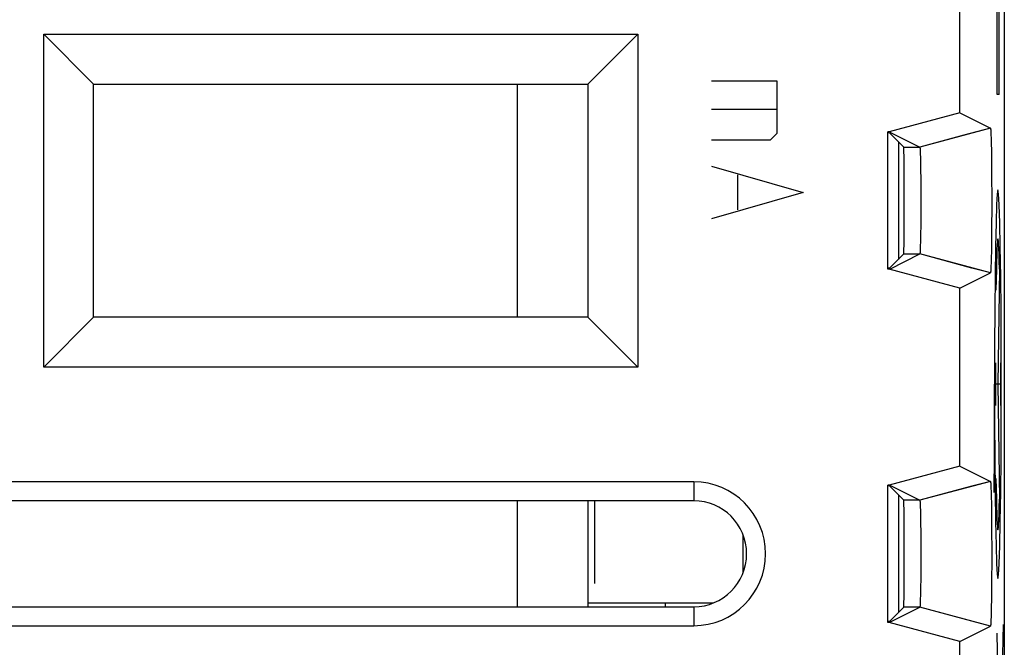
# Model space of a CAD drawing. Units: millimetres. Extents: x -11.1 to 11.2, y -24.4 to 24.6.
# Drawn here: x -2.7 to 11.2, y 1.2 to 10.1 of the extents above; entities that cross this region are included whole.
import ezdxf

# ---------------------------------------------------------------- set-up
doc = ezdxf.new("R2010")
doc.units = ezdxf.units.MM
doc.header["$LTSCALE"] = 16.335
doc.layers.get('0').update_dxf_attribs({"linetype": 'CONTINUOUS'})
for name, color, linetype in [('ASSI', 7, 'CONTINUOUS'), ('CURVE', 7, 'CONTINUOUS'), ('DRAFT', 7, 'CONTINUOUS'), ('IMPORT_IGES', 7, 'CONTINUOUS'), ('RACCORDO', 7, 'CONTINUOUS'), ('SMUSSO', 7, 'CONTINUOUS')]:
    doc.layers.add(name, color=color, linetype=linetype)

msp = doc.modelspace()

# ---------------------------------------------------------------- linework, layer by layer
at = {"color": 7, "linetype": 'CONTINUOUS'}
for p, q in [((11.224, -17.613), (11.224, 17.731)), ((10.595, 8.8), (10.595, 11.319)), ((-2.383, 5.202), (-2.383, 9.916)), ((-2.383, 9.916), (-1.676, 9.209)), ((-2.383, 9.916), (6.031, 9.916)), ((6.031, 9.916), (5.324, 9.209)), ((6.031, 9.916), (6.031, 5.202)), ((-1.676, 5.909), (-1.676, 9.209)), ((-1.676, 9.209), (5.324, 9.209)), ((5.324, 9.209), (5.324, 5.909)), ((10.595, 8.8), (9.595, 8.532)), ((10.595, 8.8), (11.027, 8.584)), ((9.595, 8.532), (9.574, 8.532)), ((9.574, 6.587), (9.574, 8.532)), ((9.598, 8.519), (9.574, 8.519)), ((9.598, 8.519), (9.8, 8.316)), ((9.602, 8.528), (10.027, 8.316)), ((11.031, 8.565), (11.031, 8.561)), ((11.031, 8.561), (11.031, 8.556)), ((11.031, 8.556), (11.032, 8.551)), ((11.032, 8.551), (11.032, 8.546)), ((11.032, 8.546), (11.032, 8.537)), ((11.032, 8.537), (11.033, 8.527)), ((11.033, 8.527), (11.034, 8.517)), ((11.034, 8.517), (11.034, 8.501)), ((11.034, 8.501), (11.035, 8.48)), ((11.035, 8.48), (11.036, 8.451)), ((11.036, 8.451), (11.037, 8.414)), ((11.037, 8.414), (11.038, 8.359)), ((10.03, 8.301), (10.03, 8.298)), ((10.03, 8.298), (10.03, 8.294)), ((10.03, 8.294), (10.03, 8.29)), ((10.03, 8.29), (10.031, 8.286)), ((10.031, 8.286), (10.031, 8.28)), ((10.031, 8.28), (10.031, 8.273)), ((10.031, 8.273), (10.032, 8.262)), ((10.032, 8.262), (10.032, 8.25)), ((10.032, 8.25), (10.033, 8.234)), ((10.033, 8.234), (10.034, 8.212)), ((11.038, 8.359), (11.04, 8.277)), ((11.04, 8.277), (11.041, 8.184)), ((10.034, 8.212), (10.035, 8.18)), ((10.035, 8.18), (10.036, 8.134)), ((10.036, 8.134), (10.037, 8.066)), ((11.041, 8.184), (11.043, 8.073)), ((10.037, 8.066), (10.038, 7.978)), ((10.038, 7.978), (10.039, 7.88)), ((11.043, 8.073), (11.044, 7.954)), ((11.044, 7.954), (11.044, 7.818)), ((10.039, 7.88), (10.04, 7.769)), ((11.044, 7.818), (11.045, 7.677)), ((10.04, 7.769), (10.04, 7.652)), ((11.045, 7.677), (11.045, 7.534)), ((10.04, 7.652), (10.04, 7.533)), ((10.04, 7.533), (10.04, 7.415)), ((11.045, 7.534), (11.045, 7.391)), ((10.04, 7.415), (10.04, 7.3)), ((10.04, 7.3), (10.039, 7.192)), ((11.045, 7.391), (11.044, 7.251)), ((10.039, 7.192), (10.038, 7.098)), ((11.043, 7.127), (11.042, 7.01)), ((11.044, 7.251), (11.043, 7.127)), ((10.036, 7.02), (10.035, 6.965)), ((10.038, 7.098), (10.036, 7.02)), ((11.042, 7.01), (11.041, 6.926)), ((10.032, 6.851), (10.031, 6.843)), ((10.031, 6.843), (10.031, 6.836)), ((10.031, 6.836), (10.031, 6.832)), ((10.033, 6.878), (10.032, 6.862)), ((10.032, 6.862), (10.032, 6.851)), ((10.034, 6.926), (10.033, 6.898)), ((10.033, 6.898), (10.033, 6.878)), ((10.035, 6.965), (10.034, 6.926)), ((11.04, 6.834), (11.038, 6.759)), ((11.041, 6.926), (11.04, 6.834)), ((9.598, 6.6), (9.8, 6.803)), ((9.602, 6.59), (10.027, 6.803)), ((10.031, 6.832), (10.03, 6.828)), ((10.03, 6.828), (10.03, 6.824)), ((10.03, 6.824), (10.03, 6.821)), ((11.037, 6.705), (11.036, 6.667)), ((11.038, 6.759), (11.037, 6.705)), ((9.598, 6.6), (9.574, 6.6)), ((9.595, 6.587), (9.574, 6.587)), ((10.595, 6.319), (9.595, 6.587)), ((11.032, 6.567), (11.031, 6.562)), ((11.031, 6.562), (11.031, 6.558)), ((11.033, 6.591), (11.032, 6.581)), ((11.032, 6.581), (11.032, 6.572)), ((11.032, 6.572), (11.032, 6.567)), ((11.034, 6.601), (11.033, 6.591)), ((11.035, 6.638), (11.034, 6.617)), ((11.034, 6.617), (11.034, 6.601)), ((11.036, 6.667), (11.035, 6.638)), ((10.595, 6.319), (11.027, 6.534)), ((10.595, 3.8), (10.595, 6.319)), ((-2.383, 5.202), (-1.676, 5.909)), ((5.324, 5.909), (-1.676, 5.909)), ((6.031, 5.202), (5.324, 5.909)), ((6.031, 5.202), (-2.383, 5.202)), ((10.595, 3.8), (9.595, 3.532)), ((10.595, 3.8), (11.027, 3.584)), ((6.824, 3.577), (-6.676, 3.577)), ((9.595, 3.532), (9.574, 3.532)), ((9.574, 1.587), (9.574, 3.532)), ((9.598, 3.519), (9.574, 3.519)), ((9.598, 3.519), (9.8, 3.316)), ((9.602, 3.528), (10.027, 3.316)), ((11.031, 3.565), (11.031, 3.561)), ((11.031, 3.561), (11.031, 3.556)), ((11.031, 3.556), (11.032, 3.551)), ((11.032, 3.551), (11.032, 3.546)), ((11.032, 3.546), (11.032, 3.537)), ((11.032, 3.537), (11.033, 3.527)), ((11.033, 3.527), (11.034, 3.517)), ((11.034, 3.517), (11.034, 3.501)), ((11.034, 3.501), (11.035, 3.48)), ((11.035, 3.48), (11.036, 3.451)), ((11.036, 3.451), (11.037, 3.414)), ((11.037, 3.414), (11.038, 3.359)), ((11.038, 3.359), (11.04, 3.277)), ((6.824, 3.309), (-6.676, 3.309)), ((10.03, 3.301), (10.03, 3.298)), ((10.03, 3.298), (10.03, 3.294)), ((10.03, 3.294), (10.03, 3.29)), ((10.03, 3.29), (10.031, 3.286)), ((10.031, 3.286), (10.031, 3.28)), ((10.031, 3.28), (10.031, 3.273)), ((10.031, 3.273), (10.032, 3.262)), ((10.032, 3.262), (10.032, 3.25)), ((10.032, 3.25), (10.033, 3.234)), ((10.033, 3.234), (10.034, 3.212)), ((10.034, 3.212), (10.035, 3.18)), ((11.04, 3.277), (11.041, 3.184)), ((10.035, 3.18), (10.036, 3.134)), ((10.036, 3.134), (10.037, 3.066)), ((11.041, 3.184), (11.043, 3.073)), ((11.043, 3.073), (11.044, 2.954)), ((10.037, 3.066), (10.038, 2.978)), ((10.038, 2.978), (10.039, 2.88)), ((11.044, 2.954), (11.044, 2.818)), ((10.039, 2.88), (10.04, 2.769)), ((11.044, 2.818), (11.045, 2.677)), ((10.04, 2.769), (10.04, 2.652)), ((10.04, 2.652), (10.04, 2.533)), ((11.045, 2.677), (11.045, 2.534)), ((10.04, 2.533), (10.04, 2.415)), ((11.045, 2.534), (11.045, 2.391)), ((10.04, 2.415), (10.04, 2.3)), ((11.045, 2.391), (11.044, 2.251)), ((10.04, 2.3), (10.039, 2.192)), ((11.044, 2.251), (11.043, 2.127)), ((10.038, 2.098), (10.036, 2.02)), ((10.039, 2.192), (10.038, 2.098)), ((11.043, 2.127), (11.042, 2.01)), ((10.035, 1.965), (10.034, 1.926)), ((10.036, 2.02), (10.035, 1.965)), ((11.042, 2.01), (11.041, 1.903)), ((10.031, 1.832), (10.03, 1.828)), ((10.03, 1.828), (10.03, 1.824)), ((10.03, 1.824), (10.03, 1.821)), ((10.032, 1.851), (10.031, 1.843)), ((10.031, 1.843), (10.031, 1.836)), ((10.031, 1.836), (10.031, 1.832)), ((10.033, 1.878), (10.032, 1.862)), ((10.032, 1.862), (10.032, 1.851)), ((10.034, 1.926), (10.033, 1.898)), ((10.033, 1.898), (10.033, 1.878)), ((11.041, 1.903), (11.039, 1.813)), ((-6.676, 1.809), (6.824, 1.809)), ((9.598, 1.6), (9.8, 1.803)), ((9.602, 1.59), (10.027, 1.803)), ((11.037, 1.693), (11.036, 1.657)), ((11.038, 1.74), (11.037, 1.693)), ((11.039, 1.813), (11.038, 1.74)), ((-6.676, 1.541), (6.824, 1.541)), ((9.598, 1.6), (9.574, 1.6)), ((9.595, 1.587), (9.574, 1.587)), ((10.595, 1.319), (9.595, 1.587)), ((10.595, 1.319), (11.027, 1.534)), ((11.032, 1.57), (11.031, 1.565)), ((11.031, 1.565), (11.031, 1.56)), ((11.033, 1.584), (11.032, 1.575)), ((11.032, 1.575), (11.032, 1.57)), ((11.033, 1.594), (11.033, 1.584)), ((11.035, 1.634), (11.034, 1.613)), ((11.036, 1.657), (11.035, 1.634)), ((10.595, -1.2), (10.595, 1.319))]:
    msp.add_line(p, q, dxfattribs=at)
at = {"color": 250, "linetype": 'CONTINUOUS'}
for p, q in [((11.123, 9.059), (11.123, 14.059)), ((11.149, 9.059), (11.149, 14.059)), ((11.149, 9.059), (11.123, 9.059)), ((11.027, 8.584), (10.027, 8.316)), ((9.8, 8.316), (10.027, 8.316)), ((9.8, 6.803), (10.027, 6.803)), ((11.027, 6.534), (10.027, 6.803)), ((11.155, 6.586), (11.133, 4.959)), ((11.098, 5.262), (11.098, 4.656)), ((11.168, 5.262), (11.168, 4.656)), ((11.085, 4.305), (11.085, 4.959)), ((11.168, 4.959), (11.098, 4.959)), ((11.133, 4.959), (11.155, 3.332)), ((6.824, 3.577), (6.824, 3.309)), ((11.027, 3.584), (10.027, 3.316)), ((10.027, 3.316), (9.8, 3.316)), ((6.824, 1.809), (6.824, 1.541)), ((10.027, 1.803), (9.8, 1.803)), ((11.027, 1.534), (10.027, 1.803)), ((11.207, 1.559), (11.121, -3.172)), ((11.12, 1.435), (11.208, -3.502))]:
    msp.add_line(p, q, dxfattribs=at)
at = {"color": 7, "linetype": 'CONTINUOUS'}
for points in [[(11.027, 8.584), (11.027, 8.584), (11.027, 8.584), (11.028, 8.584), (11.028, 8.583), (11.028, 8.583), (11.028, 8.582), (11.028, 8.582), (11.028, 8.581), (11.029, 8.58), (11.029, 8.579), (11.029, 8.578), (11.029, 8.577), (11.029, 8.576), (11.03, 8.575), (11.03, 8.573), (11.03, 8.572), (11.03, 8.57), (11.03, 8.569), (11.03, 8.567), (11.031, 8.565)], [(10.027, 8.316), (10.027, 8.316), (10.027, 8.315), (10.028, 8.315), (10.028, 8.315), (10.028, 8.314), (10.028, 8.314), (10.028, 8.313), (10.028, 8.313), (10.028, 8.312), (10.028, 8.311), (10.029, 8.31), (10.029, 8.309), (10.029, 8.308), (10.029, 8.307), (10.029, 8.306), (10.029, 8.305), (10.029, 8.304), (10.029, 8.302), (10.03, 8.301)], [(10.03, 6.821), (10.03, 6.818), (10.029, 6.816), (10.029, 6.815), (10.029, 6.813), (10.029, 6.812), (10.029, 6.811), (10.029, 6.81), (10.029, 6.809), (10.029, 6.808), (10.028, 6.807), (10.028, 6.806), (10.028, 6.806), (10.028, 6.805), (10.028, 6.804), (10.028, 6.804), (10.028, 6.803), (10.028, 6.803), (10.027, 6.803), (10.027, 6.803), (10.027, 6.803)], [(11.031, 6.558), (11.031, 6.553), (11.03, 6.551), (11.03, 6.55), (11.03, 6.548), (11.03, 6.546), (11.03, 6.545), (11.03, 6.543), (11.029, 6.542), (11.029, 6.541), (11.029, 6.54), (11.029, 6.539), (11.029, 6.538), (11.028, 6.537), (11.028, 6.536), (11.028, 6.536), (11.028, 6.535), (11.028, 6.535), (11.028, 6.535), (11.027, 6.534), (11.027, 6.534)], [(11.027, 3.584), (11.027, 3.584), (11.027, 3.584), (11.028, 3.584), (11.028, 3.583), (11.028, 3.583), (11.028, 3.582), (11.028, 3.582), (11.028, 3.581), (11.029, 3.58), (11.029, 3.579), (11.029, 3.578), (11.029, 3.577), (11.029, 3.576), (11.03, 3.575), (11.03, 3.573), (11.03, 3.572), (11.03, 3.57), (11.03, 3.569), (11.03, 3.567), (11.031, 3.565)], [(10.027, 3.316), (10.027, 3.316), (10.027, 3.315), (10.028, 3.315), (10.028, 3.315), (10.028, 3.314), (10.028, 3.314), (10.028, 3.313), (10.028, 3.313), (10.028, 3.312), (10.028, 3.311), (10.029, 3.31), (10.029, 3.309), (10.029, 3.308), (10.029, 3.307), (10.029, 3.306), (10.029, 3.305), (10.029, 3.304), (10.029, 3.302), (10.03, 3.301)], [(10.03, 1.821), (10.03, 1.818), (10.029, 1.816), (10.029, 1.815), (10.029, 1.813), (10.029, 1.812), (10.029, 1.811), (10.029, 1.81), (10.029, 1.809), (10.029, 1.808), (10.028, 1.807), (10.028, 1.806), (10.028, 1.806), (10.028, 1.805), (10.028, 1.804), (10.028, 1.804), (10.028, 1.803), (10.028, 1.803), (10.027, 1.803), (10.027, 1.803), (10.027, 1.803)], [(11.031, 1.56), (11.031, 1.555), (11.031, 1.553), (11.03, 1.552), (11.03, 1.55), (11.03, 1.548), (11.03, 1.546), (11.03, 1.545), (11.03, 1.543), (11.029, 1.542), (11.029, 1.541), (11.029, 1.54), (11.029, 1.539), (11.029, 1.538), (11.028, 1.537), (11.028, 1.536), (11.028, 1.536), (11.028, 1.535), (11.028, 1.535), (11.028, 1.535), (11.027, 1.534), (11.027, 1.534)], [(11.034, 1.613), (11.033, 1.598), (11.033, 1.594)]]:
    msp.add_lwpolyline(points, dxfattribs=at)
at = {"color": 250, "linetype": 'CONTINUOUS'}
for points in [[(11.133, 7.709), (11.124, 7.656), (11.115, 7.501), (11.106, 7.249), (11.099, 6.903), (11.093, 6.489), (11.089, 6.016), (11.086, 5.503), (11.085, 4.959), (11.086, 4.425), (11.089, 3.911), (11.093, 3.438), (11.099, 3.015), (11.106, 2.674), (11.115, 2.421), (11.124, 2.264), (11.133, 2.21)], [(11.133, 2.21), (11.142, 2.262), (11.151, 2.417), (11.16, 2.669), (11.167, 3.015), (11.173, 3.43), (11.177, 3.903), (11.18, 4.416), (11.181, 4.959), (11.18, 5.493), (11.177, 6.007), (11.173, 6.481), (11.167, 6.903), (11.16, 7.244), (11.151, 7.497), (11.142, 7.654), (11.133, 7.709)]]:
    msp.add_lwpolyline(points, dxfattribs=at)
at = {"color": 7, "linetype": 'CONTINUOUS'}
for radius in [1.018, 0.75]:
    msp.add_arc((6.824, 2.559), radius, 270, 90, dxfattribs=at)
for centre in [(9.8, 7.559), (9.8, 2.559)]:
    msp.add_ellipse(centre, major_axis=(0, 0.757), ratio=0.008727, start_param=-3.132866, end_param=-0.008727, dxfattribs=at)
at = {"color": 250, "linetype": 'CONTINUOUS'}
for centre, major_axis, start_param, end_param in [((11.133, 4.959), (0, 2.059), -0.660084, 0.867076), ((11.064, 4.305), (0, 1.211), 3.903082, 4.712389), ((11.133, 4.959), (0, 2.059), -4.008668, -2.481509)]:
    msp.add_ellipse(centre, major_axis=major_axis, ratio=0.01745, start_param=start_param, end_param=end_param, dxfattribs=at)
at = {"layer": 'ASSI', "color": 7, "linetype": 'CONTINUOUS'}
for p, q in [((11.224, -17.613), (11.224, 17.731)), ((10.595, 8.8), (10.595, 11.319)), ((-2.383, 5.202), (-2.383, 9.916)), ((-2.383, 9.916), (-1.676, 9.209)), ((-2.383, 9.916), (6.031, 9.916)), ((6.031, 9.916), (5.324, 9.209)), ((6.031, 9.916), (6.031, 5.202)), ((-1.676, 5.909), (-1.676, 9.209)), ((-1.676, 9.209), (5.324, 9.209)), ((5.324, 9.209), (5.324, 5.909)), ((10.595, 8.8), (9.595, 8.532)), ((10.595, 8.8), (11.027, 8.584)), ((9.595, 8.532), (9.574, 8.532)), ((9.574, 6.587), (9.574, 8.532)), ((9.598, 8.519), (9.574, 8.519)), ((9.598, 8.519), (9.8, 8.316)), ((9.602, 8.528), (10.027, 8.316)), ((11.027, 8.584), (10.651, 8.483)), ((11.031, 8.565), (11.031, 8.561)), ((11.031, 8.561), (11.031, 8.556)), ((11.031, 8.556), (11.032, 8.551)), ((11.032, 8.551), (11.032, 8.546)), ((11.032, 8.546), (11.032, 8.537)), ((11.032, 8.537), (11.033, 8.527)), ((11.033, 8.527), (11.034, 8.517)), ((11.034, 8.517), (11.034, 8.501)), ((9.724, 8.392), (9.724, 6.726)), ((11.034, 8.501), (11.035, 8.48)), ((11.035, 8.48), (11.036, 8.451)), ((11.036, 8.451), (11.037, 8.414)), ((11.037, 8.414), (11.038, 8.359)), ((10.03, 8.301), (10.03, 8.298)), ((10.03, 8.298), (10.03, 8.294)), ((10.03, 8.294), (10.03, 8.29)), ((10.03, 8.29), (10.031, 8.286)), ((10.031, 8.286), (10.031, 8.28)), ((10.031, 8.28), (10.031, 8.273)), ((10.031, 8.273), (10.032, 8.262)), ((10.032, 8.262), (10.032, 8.25)), ((10.032, 8.25), (10.033, 8.234)), ((10.033, 8.234), (10.034, 8.212)), ((11.038, 8.359), (11.04, 8.277)), ((11.04, 8.277), (11.041, 8.184)), ((10.034, 8.212), (10.035, 8.18)), ((10.035, 8.18), (10.036, 8.134)), ((10.036, 8.134), (10.037, 8.066)), ((11.041, 8.184), (11.043, 8.073)), ((10.037, 8.066), (10.038, 7.978)), ((10.038, 7.978), (10.039, 7.88)), ((11.043, 8.073), (11.044, 7.954)), ((11.044, 7.954), (11.044, 7.818)), ((10.039, 7.88), (10.04, 7.769)), ((11.044, 7.818), (11.045, 7.677)), ((10.04, 7.769), (10.04, 7.652)), ((11.045, 7.677), (11.045, 7.534)), ((10.04, 7.652), (10.04, 7.533)), ((10.04, 7.533), (10.04, 7.415)), ((11.045, 7.534), (11.045, 7.391)), ((10.04, 7.415), (10.04, 7.3)), ((10.04, 7.3), (10.039, 7.192)), ((11.045, 7.391), (11.044, 7.251)), ((10.039, 7.192), (10.038, 7.098)), ((11.043, 7.127), (11.042, 7.01)), ((11.044, 7.251), (11.043, 7.127)), ((10.036, 7.02), (10.035, 6.965)), ((10.038, 7.098), (10.036, 7.02)), ((11.042, 7.01), (11.041, 6.926)), ((10.032, 6.851), (10.031, 6.843)), ((10.031, 6.843), (10.031, 6.836)), ((10.031, 6.836), (10.031, 6.832)), ((10.033, 6.878), (10.032, 6.862)), ((10.032, 6.862), (10.032, 6.851)), ((10.034, 6.926), (10.033, 6.898)), ((10.033, 6.898), (10.033, 6.878)), ((10.035, 6.965), (10.034, 6.926)), ((11.04, 6.834), (11.038, 6.759)), ((11.041, 6.926), (11.04, 6.834)), ((9.598, 6.6), (9.8, 6.803)), ((9.602, 6.59), (10.027, 6.803)), ((10.031, 6.832), (10.03, 6.828)), ((10.03, 6.828), (10.03, 6.824)), ((10.03, 6.824), (10.03, 6.821)), ((11.037, 6.705), (11.036, 6.667)), ((11.038, 6.759), (11.037, 6.705)), ((9.598, 6.6), (9.574, 6.6)), ((9.595, 6.587), (9.574, 6.587)), ((10.595, 6.319), (9.595, 6.587)), ((11.027, 6.534), (10.66, 6.633)), ((11.032, 6.567), (11.031, 6.562)), ((11.031, 6.562), (11.031, 6.558)), ((11.033, 6.591), (11.032, 6.581)), ((11.032, 6.581), (11.032, 6.572)), ((11.032, 6.572), (11.032, 6.567)), ((11.034, 6.601), (11.033, 6.591)), ((11.035, 6.638), (11.034, 6.617)), ((11.034, 6.617), (11.034, 6.601)), ((11.036, 6.667), (11.035, 6.638)), ((10.595, 6.319), (11.027, 6.534)), ((11.027, 6.534), (11.027, 6.534)), ((10.595, 3.8), (10.595, 6.319)), ((-2.383, 5.202), (-1.676, 5.909)), ((5.324, 5.909), (-1.676, 5.909)), ((6.031, 5.202), (5.324, 5.909)), ((6.031, 5.202), (-2.383, 5.202)), ((10.595, 3.8), (9.595, 3.532)), ((10.595, 3.8), (11.027, 3.584)), ((6.824, 3.577), (-6.676, 3.577)), ((9.595, 3.532), (9.574, 3.532)), ((9.574, 1.587), (9.574, 3.532)), ((9.598, 3.519), (9.574, 3.519)), ((9.598, 3.519), (9.8, 3.316)), ((9.602, 3.528), (10.027, 3.316)), ((11.027, 3.584), (10.651, 3.483)), ((11.031, 3.565), (11.031, 3.561)), ((11.031, 3.561), (11.031, 3.556)), ((11.031, 3.556), (11.032, 3.551)), ((11.032, 3.551), (11.032, 3.546)), ((11.032, 3.546), (11.032, 3.537)), ((11.032, 3.537), (11.033, 3.527)), ((11.033, 3.527), (11.034, 3.517)), ((11.034, 3.517), (11.034, 3.501)), ((11.034, 3.501), (11.035, 3.48)), ((9.724, 3.392), (9.724, 1.726)), ((11.035, 3.48), (11.036, 3.451)), ((11.036, 3.451), (11.037, 3.414)), ((11.037, 3.414), (11.038, 3.359)), ((11.038, 3.359), (11.04, 3.277)), ((6.824, 3.309), (-6.676, 3.309)), ((10.03, 3.301), (10.03, 3.298)), ((10.03, 3.298), (10.03, 3.294)), ((10.03, 3.294), (10.03, 3.29)), ((10.03, 3.29), (10.031, 3.286)), ((10.031, 3.286), (10.031, 3.28)), ((10.031, 3.28), (10.031, 3.273)), ((10.031, 3.273), (10.032, 3.262)), ((10.032, 3.262), (10.032, 3.25)), ((10.032, 3.25), (10.033, 3.234)), ((10.033, 3.234), (10.034, 3.212)), ((10.034, 3.212), (10.035, 3.18)), ((11.04, 3.277), (11.041, 3.184)), ((10.035, 3.18), (10.036, 3.134)), ((10.036, 3.134), (10.037, 3.066)), ((11.041, 3.184), (11.043, 3.073)), ((11.043, 3.073), (11.044, 2.954)), ((10.037, 3.066), (10.038, 2.978)), ((10.038, 2.978), (10.039, 2.88)), ((11.044, 2.954), (11.044, 2.818)), ((10.039, 2.88), (10.04, 2.769)), ((11.044, 2.818), (11.045, 2.677)), ((10.04, 2.769), (10.04, 2.652)), ((10.04, 2.652), (10.04, 2.533)), ((11.045, 2.677), (11.045, 2.534)), ((10.04, 2.533), (10.04, 2.415)), ((11.045, 2.534), (11.045, 2.391)), ((10.04, 2.415), (10.04, 2.3)), ((11.045, 2.391), (11.044, 2.251)), ((10.04, 2.3), (10.039, 2.192)), ((11.044, 2.251), (11.043, 2.127)), ((10.038, 2.098), (10.036, 2.02)), ((10.039, 2.192), (10.038, 2.098)), ((11.043, 2.127), (11.042, 2.01)), ((10.035, 1.965), (10.034, 1.926)), ((10.036, 2.02), (10.035, 1.965)), ((11.042, 2.01), (11.041, 1.903)), ((10.031, 1.832), (10.03, 1.828)), ((10.03, 1.828), (10.03, 1.824)), ((10.03, 1.824), (10.03, 1.821)), ((10.032, 1.851), (10.031, 1.843)), ((10.031, 1.843), (10.031, 1.836)), ((10.031, 1.836), (10.031, 1.832)), ((10.033, 1.878), (10.032, 1.862)), ((10.032, 1.862), (10.032, 1.851)), ((10.034, 1.926), (10.033, 1.898)), ((10.033, 1.898), (10.033, 1.878)), ((11.041, 1.903), (11.039, 1.813)), ((-6.676, 1.809), (6.824, 1.809)), ((9.598, 1.6), (9.8, 1.803)), ((9.602, 1.59), (10.027, 1.803)), ((11.037, 1.693), (11.036, 1.657)), ((11.038, 1.74), (11.037, 1.693)), ((11.039, 1.813), (11.038, 1.74)), ((-6.676, 1.541), (6.824, 1.541)), ((9.598, 1.6), (9.574, 1.6)), ((9.595, 1.587), (9.574, 1.587)), ((10.595, 1.319), (9.595, 1.587)), ((10.595, 1.319), (11.027, 1.534)), ((11.027, 1.534), (10.66, 1.633)), ((11.027, 1.534), (11.027, 1.534)), ((11.032, 1.57), (11.031, 1.565)), ((11.031, 1.565), (11.031, 1.56)), ((11.033, 1.584), (11.032, 1.575)), ((11.032, 1.575), (11.032, 1.57)), ((11.033, 1.594), (11.033, 1.584)), ((11.035, 1.634), (11.034, 1.613)), ((11.036, 1.657), (11.035, 1.634)), ((10.595, -1.2), (10.595, 1.319))]:
    msp.add_line(p, q, dxfattribs=at)
at = {"layer": 'ASSI', "color": 250, "linetype": 'CONTINUOUS'}
for p, q in [((10.651, 8.483), (10.027, 8.316)), ((9.8, 8.316), (10.027, 8.316)), ((9.8, 6.803), (10.027, 6.803)), ((10.66, 6.633), (10.027, 6.803)), ((6.824, 3.577), (6.824, 3.309)), ((10.651, 3.483), (10.027, 3.316)), ((10.027, 3.316), (9.8, 3.316)), ((6.824, 1.809), (6.824, 1.541)), ((10.027, 1.803), (9.8, 1.803)), ((10.66, 1.633), (10.027, 1.803))]:
    msp.add_line(p, q, dxfattribs=at)
at = {"layer": 'ASSI', "color": 7, "linetype": 'CONTINUOUS'}
for points in [[(11.027, 8.584), (11.027, 8.584), (11.027, 8.584), (11.028, 8.584), (11.028, 8.583), (11.028, 8.583), (11.028, 8.582), (11.028, 8.582), (11.028, 8.581), (11.029, 8.58), (11.029, 8.579), (11.029, 8.578), (11.029, 8.577), (11.029, 8.576), (11.03, 8.575), (11.03, 8.573), (11.03, 8.572), (11.03, 8.57), (11.03, 8.569), (11.03, 8.567), (11.031, 8.565)], [(10.027, 8.316), (10.027, 8.316), (10.027, 8.315), (10.028, 8.315), (10.028, 8.315), (10.028, 8.314), (10.028, 8.314), (10.028, 8.313), (10.028, 8.313), (10.028, 8.312), (10.028, 8.311), (10.029, 8.31), (10.029, 8.309), (10.029, 8.308), (10.029, 8.307), (10.029, 8.306), (10.029, 8.305), (10.029, 8.304), (10.029, 8.302), (10.03, 8.301)], [(10.03, 6.821), (10.03, 6.818), (10.029, 6.816), (10.029, 6.815), (10.029, 6.813), (10.029, 6.812), (10.029, 6.811), (10.029, 6.81), (10.029, 6.809), (10.029, 6.808), (10.028, 6.807), (10.028, 6.806), (10.028, 6.806), (10.028, 6.805), (10.028, 6.804), (10.028, 6.804), (10.028, 6.803), (10.028, 6.803), (10.027, 6.803), (10.027, 6.803), (10.027, 6.803)], [(11.031, 6.558), (11.031, 6.553), (11.03, 6.551), (11.03, 6.55), (11.03, 6.548), (11.03, 6.546), (11.03, 6.545), (11.03, 6.543), (11.029, 6.542), (11.029, 6.541), (11.029, 6.54), (11.029, 6.539), (11.029, 6.538), (11.028, 6.537), (11.028, 6.536), (11.028, 6.536), (11.028, 6.535), (11.028, 6.535), (11.028, 6.535), (11.027, 6.534), (11.027, 6.534)], [(11.027, 3.584), (11.027, 3.584), (11.027, 3.584), (11.028, 3.584), (11.028, 3.583), (11.028, 3.583), (11.028, 3.582), (11.028, 3.582), (11.028, 3.581), (11.029, 3.58), (11.029, 3.579), (11.029, 3.578), (11.029, 3.577), (11.029, 3.576), (11.03, 3.575), (11.03, 3.573), (11.03, 3.572), (11.03, 3.57), (11.03, 3.569), (11.03, 3.567), (11.031, 3.565)], [(10.027, 3.316), (10.027, 3.316), (10.027, 3.315), (10.028, 3.315), (10.028, 3.315), (10.028, 3.314), (10.028, 3.314), (10.028, 3.313), (10.028, 3.313), (10.028, 3.312), (10.028, 3.311), (10.029, 3.31), (10.029, 3.309), (10.029, 3.308), (10.029, 3.307), (10.029, 3.306), (10.029, 3.305), (10.029, 3.304), (10.029, 3.302), (10.03, 3.301)], [(10.03, 1.821), (10.03, 1.818), (10.029, 1.816), (10.029, 1.815), (10.029, 1.813), (10.029, 1.812), (10.029, 1.811), (10.029, 1.81), (10.029, 1.809), (10.029, 1.808), (10.028, 1.807), (10.028, 1.806), (10.028, 1.806), (10.028, 1.805), (10.028, 1.804), (10.028, 1.804), (10.028, 1.803), (10.028, 1.803), (10.027, 1.803), (10.027, 1.803), (10.027, 1.803)], [(11.031, 1.56), (11.031, 1.555), (11.031, 1.553), (11.03, 1.552), (11.03, 1.55), (11.03, 1.548), (11.03, 1.546), (11.03, 1.545), (11.03, 1.543), (11.029, 1.542), (11.029, 1.541), (11.029, 1.54), (11.029, 1.539), (11.029, 1.538), (11.028, 1.537), (11.028, 1.536), (11.028, 1.536), (11.028, 1.535), (11.028, 1.535), (11.028, 1.535), (11.027, 1.534), (11.027, 1.534)], [(11.034, 1.613), (11.033, 1.598), (11.033, 1.594)]]:
    msp.add_lwpolyline(points, dxfattribs=at)
for radius in [1.018, 0.75]:
    msp.add_arc((6.824, 2.559), radius, 270, 90, dxfattribs=at)
for centre in [(9.8, 7.559), (9.8, 2.559)]:
    msp.add_ellipse(centre, major_axis=(0, 0.757), ratio=0.008727, start_param=-3.132866, end_param=-0.008727, dxfattribs=at)
at = {"layer": 'CURVE', "color": 250, "linetype": 'CONTINUOUS'}
for p, q in [((7.074, 9.252), (8.002, 9.252)), ((8.002, 9.252), (8.002, 8.509)), ((8.002, 8.85), (7.074, 8.85)), ((8.002, 8.509), (7.909, 8.416)), ((7.909, 8.416), (7.074, 8.416)), ((7.074, 8.045), (8.374, 7.673)), ((7.445, 7.921), (7.445, 7.426)), ((8.374, 7.673), (7.074, 7.302))]:
    msp.add_line(p, q, dxfattribs=at)
at = {"layer": 'DRAFT', "color": 7, "linetype": 'CONTINUOUS'}
for p, q in [((9.574, 6.587), (9.574, 8.532)), ((9.598, 8.519), (9.574, 8.519)), ((9.598, 6.6), (9.574, 6.6)), ((9.574, 1.587), (9.574, 3.532)), ((9.598, 3.519), (9.574, 3.519)), ((9.598, 1.6), (9.574, 1.6))]:
    msp.add_line(p, q, dxfattribs=at)
at = {"layer": 'IMPORT_IGES', "color": 7, "linetype": 'CONTINUOUS'}
for p, q in [((4.324, 9.209), (4.324, 5.909)), ((4.324, 3.309), (4.324, 1.809)), ((5.324, 3.309), (5.324, 1.809)), ((5.424, 2.139), (5.424, 3.309)), ((7.524, 2.29), (7.524, 2.828)), ((7.093, 1.859), (5.324, 1.859)), ((6.424, 1.809), (6.424, 1.859))]:
    msp.add_line(p, q, dxfattribs=at)
at = {"layer": 'RACCORDO', "color": 7, "linetype": 'CONTINUOUS'}
for p, q in [((11.224, -17.613), (11.224, 17.731)), ((9.598, 8.519), (9.8, 8.316)), ((9.598, 6.6), (9.8, 6.803)), ((9.598, 3.519), (9.8, 3.316)), ((9.598, 1.6), (9.8, 1.803))]:
    msp.add_line(p, q, dxfattribs=at)
for centre in [(9.8, 7.559), (9.8, 2.559)]:
    msp.add_ellipse(centre, major_axis=(0, 0.757), ratio=0.008727, start_param=-3.132866, end_param=-0.008727, dxfattribs=at)
at = {"layer": 'SMUSSO', "color": 7, "linetype": 'CONTINUOUS'}
for p, q in [((10.595, 8.8), (10.595, 11.319)), ((-2.383, 5.202), (-2.383, 9.916)), ((-2.383, 9.916), (-1.676, 9.209)), ((-2.383, 9.916), (6.031, 9.916)), ((6.031, 9.916), (5.324, 9.209)), ((6.031, 9.916), (6.031, 5.202)), ((-1.676, 5.909), (-1.676, 9.209)), ((-1.676, 9.209), (5.324, 9.209)), ((5.324, 9.209), (5.324, 5.909)), ((10.595, 8.8), (9.595, 8.532)), ((10.595, 8.8), (11.027, 8.584)), ((9.595, 8.532), (9.574, 8.532)), ((9.602, 8.528), (10.027, 8.316)), ((11.027, 8.584), (10.766, 8.514)), ((11.031, 8.565), (11.031, 8.561)), ((11.031, 8.561), (11.031, 8.556)), ((11.031, 8.556), (11.032, 8.551)), ((11.032, 8.551), (11.032, 8.546)), ((11.032, 8.546), (11.032, 8.537)), ((11.032, 8.537), (11.033, 8.527)), ((11.033, 8.527), (11.034, 8.517)), ((11.034, 8.517), (11.034, 8.501)), ((11.034, 8.501), (11.035, 8.48)), ((11.035, 8.48), (11.036, 8.451)), ((11.036, 8.451), (11.037, 8.414)), ((11.037, 8.414), (11.038, 8.359)), ((10.03, 8.301), (10.03, 8.298)), ((10.03, 8.298), (10.03, 8.294)), ((10.03, 8.294), (10.03, 8.29)), ((10.03, 8.29), (10.031, 8.286)), ((10.031, 8.286), (10.031, 8.28)), ((10.031, 8.28), (10.031, 8.273)), ((10.031, 8.273), (10.032, 8.262)), ((10.032, 8.262), (10.032, 8.25)), ((10.032, 8.25), (10.033, 8.234)), ((10.033, 8.234), (10.034, 8.212)), ((11.038, 8.359), (11.04, 8.277)), ((11.04, 8.277), (11.041, 8.184)), ((10.034, 8.212), (10.035, 8.18)), ((10.035, 8.18), (10.036, 8.134)), ((10.036, 8.134), (10.037, 8.066)), ((11.041, 8.184), (11.043, 8.073)), ((10.037, 8.066), (10.038, 7.978)), ((10.038, 7.978), (10.039, 7.88)), ((11.043, 8.073), (11.044, 7.954)), ((11.044, 7.954), (11.044, 7.818)), ((10.039, 7.88), (10.04, 7.769)), ((11.044, 7.818), (11.045, 7.677)), ((10.04, 7.769), (10.04, 7.652)), ((11.045, 7.677), (11.045, 7.534)), ((10.04, 7.652), (10.04, 7.533)), ((10.04, 7.533), (10.04, 7.415)), ((11.045, 7.534), (11.045, 7.391)), ((10.04, 7.415), (10.04, 7.3)), ((10.04, 7.3), (10.039, 7.192)), ((11.045, 7.391), (11.044, 7.251)), ((10.039, 7.192), (10.038, 7.098)), ((11.043, 7.127), (11.042, 7.01)), ((11.044, 7.251), (11.043, 7.127)), ((10.036, 7.02), (10.035, 6.965)), ((10.038, 7.098), (10.036, 7.02)), ((11.042, 7.01), (11.041, 6.926)), ((10.032, 6.851), (10.031, 6.843)), ((10.031, 6.843), (10.031, 6.836)), ((10.031, 6.836), (10.031, 6.832)), ((10.033, 6.878), (10.032, 6.862)), ((10.032, 6.862), (10.032, 6.851)), ((10.034, 6.926), (10.033, 6.898)), ((10.033, 6.898), (10.033, 6.878)), ((10.035, 6.965), (10.034, 6.926)), ((11.04, 6.834), (11.038, 6.759)), ((11.041, 6.926), (11.04, 6.834)), ((9.602, 6.59), (10.027, 6.803)), ((10.031, 6.832), (10.03, 6.828)), ((10.03, 6.828), (10.03, 6.824)), ((10.03, 6.824), (10.03, 6.821)), ((11.037, 6.705), (11.036, 6.667)), ((11.038, 6.759), (11.037, 6.705)), ((9.595, 6.587), (9.574, 6.587)), ((10.595, 6.319), (9.595, 6.587)), ((11.027, 6.534), (10.766, 6.604)), ((11.032, 6.567), (11.031, 6.562)), ((11.031, 6.562), (11.031, 6.558)), ((11.033, 6.591), (11.032, 6.581)), ((11.032, 6.581), (11.032, 6.572)), ((11.032, 6.572), (11.032, 6.567)), ((11.034, 6.601), (11.033, 6.591)), ((11.035, 6.638), (11.034, 6.617)), ((11.034, 6.617), (11.034, 6.601)), ((11.036, 6.667), (11.035, 6.638)), ((10.595, 6.319), (11.027, 6.534)), ((10.595, 3.8), (10.595, 6.319)), ((-2.383, 5.202), (-1.676, 5.909)), ((5.324, 5.909), (-1.676, 5.909)), ((6.031, 5.202), (5.324, 5.909)), ((6.031, 5.202), (-2.383, 5.202)), ((10.595, 3.8), (9.595, 3.532)), ((10.595, 3.8), (11.027, 3.584)), ((6.824, 3.577), (-6.676, 3.577)), ((9.595, 3.532), (9.574, 3.532)), ((9.602, 3.528), (10.027, 3.316)), ((11.027, 3.584), (10.766, 3.514)), ((11.031, 3.565), (11.031, 3.561)), ((11.031, 3.561), (11.031, 3.556)), ((11.031, 3.556), (11.032, 3.551)), ((11.032, 3.551), (11.032, 3.546)), ((11.032, 3.546), (11.032, 3.537)), ((11.032, 3.537), (11.033, 3.527)), ((11.033, 3.527), (11.034, 3.517)), ((11.034, 3.517), (11.034, 3.501)), ((11.034, 3.501), (11.035, 3.48)), ((11.035, 3.48), (11.036, 3.451)), ((11.036, 3.451), (11.037, 3.414)), ((11.037, 3.414), (11.038, 3.359)), ((11.038, 3.359), (11.04, 3.277)), ((6.824, 3.309), (-6.676, 3.309)), ((10.03, 3.301), (10.03, 3.298)), ((10.03, 3.298), (10.03, 3.294)), ((10.03, 3.294), (10.03, 3.29)), ((10.03, 3.29), (10.031, 3.286)), ((10.031, 3.286), (10.031, 3.28)), ((10.031, 3.28), (10.031, 3.273)), ((10.031, 3.273), (10.032, 3.262)), ((10.032, 3.262), (10.032, 3.25)), ((10.032, 3.25), (10.033, 3.234)), ((10.033, 3.234), (10.034, 3.212)), ((10.034, 3.212), (10.035, 3.18)), ((11.04, 3.277), (11.041, 3.184)), ((10.035, 3.18), (10.036, 3.134)), ((10.036, 3.134), (10.037, 3.066)), ((11.041, 3.184), (11.043, 3.073)), ((11.043, 3.073), (11.044, 2.954)), ((10.037, 3.066), (10.038, 2.978)), ((10.038, 2.978), (10.039, 2.88)), ((11.044, 2.954), (11.044, 2.818)), ((10.039, 2.88), (10.04, 2.769)), ((11.044, 2.818), (11.045, 2.677)), ((10.04, 2.769), (10.04, 2.652)), ((10.04, 2.652), (10.04, 2.533)), ((11.045, 2.677), (11.045, 2.534)), ((10.04, 2.533), (10.04, 2.415)), ((11.045, 2.534), (11.045, 2.391)), ((10.04, 2.415), (10.04, 2.3)), ((11.045, 2.391), (11.044, 2.251)), ((10.04, 2.3), (10.039, 2.192)), ((11.044, 2.251), (11.043, 2.127)), ((10.038, 2.098), (10.036, 2.02)), ((10.039, 2.192), (10.038, 2.098)), ((11.043, 2.127), (11.042, 2.01)), ((10.035, 1.965), (10.034, 1.926)), ((10.036, 2.02), (10.035, 1.965)), ((11.042, 2.01), (11.041, 1.903)), ((10.031, 1.832), (10.03, 1.828)), ((10.03, 1.828), (10.03, 1.824)), ((10.03, 1.824), (10.03, 1.821)), ((10.032, 1.851), (10.031, 1.843)), ((10.031, 1.843), (10.031, 1.836)), ((10.031, 1.836), (10.031, 1.832)), ((10.033, 1.878), (10.032, 1.862)), ((10.032, 1.862), (10.032, 1.851)), ((10.034, 1.926), (10.033, 1.898)), ((10.033, 1.898), (10.033, 1.878)), ((11.041, 1.903), (11.039, 1.813)), ((-6.676, 1.809), (6.824, 1.809)), ((9.602, 1.59), (10.027, 1.803)), ((11.037, 1.693), (11.036, 1.657)), ((11.038, 1.74), (11.037, 1.693)), ((11.039, 1.813), (11.038, 1.74)), ((-6.676, 1.541), (6.824, 1.541)), ((9.595, 1.587), (9.574, 1.587)), ((10.595, 1.319), (9.595, 1.587)), ((10.595, 1.319), (11.027, 1.534)), ((11.027, 1.534), (10.766, 1.604)), ((11.032, 1.57), (11.031, 1.565)), ((11.031, 1.565), (11.031, 1.56)), ((11.033, 1.584), (11.032, 1.575)), ((11.032, 1.575), (11.032, 1.57)), ((11.033, 1.594), (11.033, 1.584)), ((11.035, 1.634), (11.034, 1.613)), ((11.036, 1.657), (11.035, 1.634)), ((10.595, -1.2), (10.595, 1.319))]:
    msp.add_line(p, q, dxfattribs=at)
at = {"layer": 'SMUSSO', "color": 250, "linetype": 'CONTINUOUS'}
for p, q in [((10.766, 8.514), (10.027, 8.316)), ((9.8, 8.316), (10.027, 8.316)), ((9.8, 6.803), (10.027, 6.803)), ((10.766, 6.604), (10.027, 6.803)), ((6.824, 3.577), (6.824, 3.309)), ((10.766, 3.514), (10.027, 3.316)), ((10.027, 3.316), (9.8, 3.316)), ((6.824, 1.809), (6.824, 1.541)), ((10.027, 1.803), (9.8, 1.803)), ((10.766, 1.604), (10.027, 1.803))]:
    msp.add_line(p, q, dxfattribs=at)
at = {"layer": 'SMUSSO', "color": 7, "linetype": 'CONTINUOUS'}
for points in [[(11.027, 8.584), (11.027, 8.584), (11.027, 8.584), (11.028, 8.584), (11.028, 8.583), (11.028, 8.583), (11.028, 8.582), (11.028, 8.582), (11.028, 8.581), (11.029, 8.58), (11.029, 8.579), (11.029, 8.578), (11.029, 8.577), (11.029, 8.576), (11.03, 8.575), (11.03, 8.573), (11.03, 8.572), (11.03, 8.57), (11.03, 8.569), (11.03, 8.567), (11.031, 8.565)], [(10.027, 8.316), (10.027, 8.316), (10.027, 8.315), (10.028, 8.315), (10.028, 8.315), (10.028, 8.314), (10.028, 8.314), (10.028, 8.313), (10.028, 8.313), (10.028, 8.312), (10.028, 8.311), (10.029, 8.31), (10.029, 8.309), (10.029, 8.308), (10.029, 8.307), (10.029, 8.306), (10.029, 8.305), (10.029, 8.304), (10.029, 8.302), (10.03, 8.301)], [(10.03, 6.821), (10.03, 6.818), (10.029, 6.816), (10.029, 6.815), (10.029, 6.813), (10.029, 6.812), (10.029, 6.811), (10.029, 6.81), (10.029, 6.809), (10.029, 6.808), (10.028, 6.807), (10.028, 6.806), (10.028, 6.806), (10.028, 6.805), (10.028, 6.804), (10.028, 6.804), (10.028, 6.803), (10.028, 6.803), (10.027, 6.803), (10.027, 6.803), (10.027, 6.803)], [(11.031, 6.558), (11.031, 6.553), (11.03, 6.551), (11.03, 6.55), (11.03, 6.548), (11.03, 6.546), (11.03, 6.545), (11.03, 6.543), (11.029, 6.542), (11.029, 6.541), (11.029, 6.54), (11.029, 6.539), (11.029, 6.538), (11.028, 6.537), (11.028, 6.536), (11.028, 6.536), (11.028, 6.535), (11.028, 6.535), (11.028, 6.535), (11.027, 6.534), (11.027, 6.534)], [(11.027, 3.584), (11.027, 3.584), (11.027, 3.584), (11.028, 3.584), (11.028, 3.583), (11.028, 3.583), (11.028, 3.582), (11.028, 3.582), (11.028, 3.581), (11.029, 3.58), (11.029, 3.579), (11.029, 3.578), (11.029, 3.577), (11.029, 3.576), (11.03, 3.575), (11.03, 3.573), (11.03, 3.572), (11.03, 3.57), (11.03, 3.569), (11.03, 3.567), (11.031, 3.565)], [(10.027, 3.316), (10.027, 3.316), (10.027, 3.315), (10.028, 3.315), (10.028, 3.315), (10.028, 3.314), (10.028, 3.314), (10.028, 3.313), (10.028, 3.313), (10.028, 3.312), (10.028, 3.311), (10.029, 3.31), (10.029, 3.309), (10.029, 3.308), (10.029, 3.307), (10.029, 3.306), (10.029, 3.305), (10.029, 3.304), (10.029, 3.302), (10.03, 3.301)], [(10.03, 1.821), (10.03, 1.818), (10.029, 1.816), (10.029, 1.815), (10.029, 1.813), (10.029, 1.812), (10.029, 1.811), (10.029, 1.81), (10.029, 1.809), (10.029, 1.808), (10.028, 1.807), (10.028, 1.806), (10.028, 1.806), (10.028, 1.805), (10.028, 1.804), (10.028, 1.804), (10.028, 1.803), (10.028, 1.803), (10.027, 1.803), (10.027, 1.803), (10.027, 1.803)], [(11.031, 1.56), (11.031, 1.555), (11.031, 1.553), (11.03, 1.552), (11.03, 1.55), (11.03, 1.548), (11.03, 1.546), (11.03, 1.545), (11.03, 1.543), (11.029, 1.542), (11.029, 1.541), (11.029, 1.54), (11.029, 1.539), (11.029, 1.538), (11.028, 1.537), (11.028, 1.536), (11.028, 1.536), (11.028, 1.535), (11.028, 1.535), (11.028, 1.535), (11.027, 1.534), (11.027, 1.534)], [(11.034, 1.613), (11.033, 1.598), (11.033, 1.594)]]:
    msp.add_lwpolyline(points, dxfattribs=at)
for radius in [1.018, 0.75]:
    msp.add_arc((6.824, 2.559), radius, 270, 90, dxfattribs=at)

doc.saveas('drawing.dxf')
